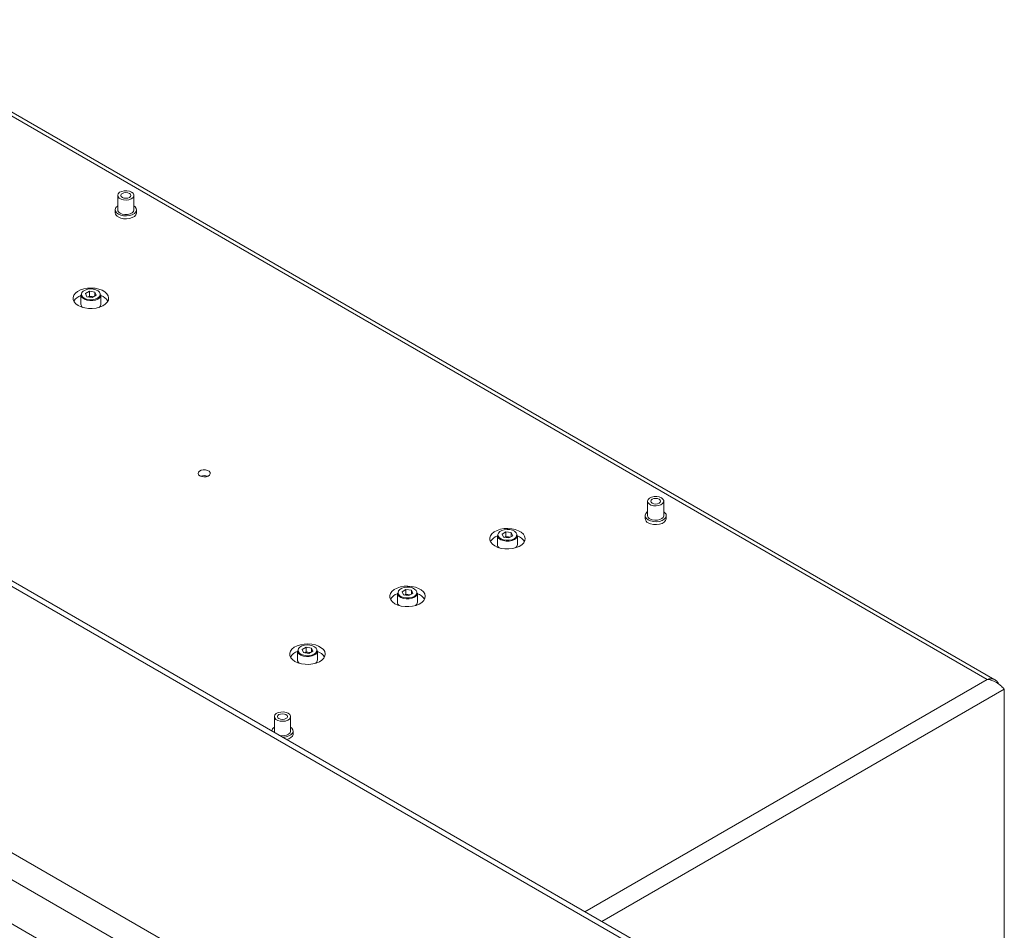
# Model space of a CAD drawing. Units: millimetres. Extents: x 72 to 6837, y -5881 to 2930.
# Drawn here: x 3602 to 4020, y 2500 to 2886 of the extents above; entities that cross this region are included whole.
import ezdxf

# ---------------------------------------------------------------- set-up
doc = ezdxf.new("R2010")
doc.units = ezdxf.units.MM

msp = doc.modelspace()

# ---------------------------------------------------------------- linework, layer by layer
at = {"color": 7, "linetype": 'Continuous', "lineweight": 18}
for p, q in [((4013.09, 2606.03), (3529.22, 2885.36)), ((4016.35, 2605.87), (3531.06, 2886.02)), ((3860.46, 2494.53), (3293.65, 2821.75)), ((3863.96, 2494.88), (3297.15, 2822.1)), ((3644.03, 2811.46), (3644.03, 2805.34)), ((3650.93, 2805.34), (3650.93, 2811.46)), ((3642.98, 2805.34), (3642.98, 2804.11)), ((3651.98, 2804.11), (3651.98, 2805.34)), ((3632.02, 2770.73), (3630.36, 2769.77)), ((3634.3, 2770.38), (3632.02, 2770.73)), ((3632.02, 2768.69), (3632.02, 2770.73)), ((3628.38, 2769.21), (3628.38, 2765.33)), ((3630.97, 2768.45), (3630.36, 2769.77)), ((3633.25, 2768.1), (3630.97, 2768.45)), ((3632.02, 2768.69), (3631.48, 2768.37)), ((3633.16, 2768.51), (3632.02, 2768.69)), ((3633.79, 2768.41), (3633.16, 2768.51)), ((3633.25, 2768.1), (3634.91, 2769.06)), ((3634.3, 2770.38), (3634.91, 2769.06)), ((3634.3, 2768.71), (3634.3, 2770.38)), ((3636.88, 2765.33), (3636.88, 2769.21)), ((3195.78, 2765.25), (3762.6, 2438.04)), ((3190.83, 2756.68), (3757.65, 2429.46)), ((3750.37, 2414.89), (3198.12, 2733.7)), ((3868.89, 2681.65), (3868.89, 2675.53)), ((3875.79, 2675.53), (3875.79, 2681.65)), ((3867.84, 2675.53), (3867.84, 2674.3)), ((3876.84, 2674.3), (3876.84, 2675.53)), ((3805.16, 2667.16), (3805.16, 2663.28)), ((3808.8, 2668.68), (3807.13, 2667.71)), ((3807.74, 2666.4), (3807.13, 2667.71)), ((3810.02, 2666.05), (3807.74, 2666.4)), ((3808.8, 2666.64), (3808.26, 2666.32)), ((3811.08, 2668.33), (3808.8, 2668.68)), ((3808.8, 2666.64), (3808.8, 2668.68)), ((3809.94, 2666.46), (3808.8, 2666.64)), ((3810.57, 2666.36), (3809.94, 2666.46)), ((3810.02, 2666.05), (3811.69, 2667.01)), ((3811.08, 2668.33), (3811.69, 2667.01)), ((3811.08, 2666.66), (3811.08, 2668.33)), ((3813.66, 2663.28), (3813.66, 2667.16)), ((3762.74, 2642.67), (3762.74, 2638.79)), ((3766.37, 2644.19), (3764.71, 2643.22)), ((3765.32, 2641.91), (3764.71, 2643.22)), ((3767.6, 2641.56), (3765.32, 2641.91)), ((3766.37, 2642.14), (3765.83, 2641.83)), ((3768.65, 2643.83), (3766.37, 2644.19)), ((3766.37, 2642.14), (3766.37, 2644.19)), ((3767.51, 2641.97), (3766.37, 2642.14)), ((3768.14, 2641.87), (3767.51, 2641.97)), ((3767.6, 2641.56), (3769.26, 2642.52)), ((3768.65, 2643.83), (3769.26, 2642.52)), ((3768.65, 2642.17), (3768.65, 2643.83)), ((3771.24, 2638.79), (3771.24, 2642.67)), ((3720.31, 2618.17), (3720.31, 2614.3)), ((3723.95, 2619.69), (3722.28, 2618.73)), ((3722.89, 2617.42), (3722.28, 2618.73)), ((3725.17, 2617.06), (3722.89, 2617.42)), ((3723.95, 2617.65), (3723.4, 2617.34)), ((3726.23, 2619.34), (3723.95, 2619.69)), ((3723.95, 2617.65), (3723.95, 2619.69)), ((3725.09, 2617.48), (3723.95, 2617.65)), ((3725.71, 2617.38), (3725.09, 2617.48)), ((3725.17, 2617.06), (3726.84, 2618.03)), ((3726.23, 2619.34), (3726.84, 2618.03)), ((3726.23, 2617.67), (3726.23, 2619.34)), ((3728.81, 2614.3), (3728.81, 2618.17)), ((3842.26, 2507.41), (4013.09, 2606.03)), ((3849.47, 2503.25), (4020.31, 2601.87)), ((4020.31, 2495.8), (4020.31, 2601.87)), ((3710.5, 2590.21), (3710.5, 2584.09)), ((3717.4, 2584.09), (3717.4, 2590.21)), ((3709.45, 2584.09), (3709.45, 2584.08)), ((3718.45, 2582.86), (3718.45, 2584.09))]:
    msp.add_line(p, q, dxfattribs=at)
at = {"color": 7, "linetype": 'Continuous', "lineweight": 18, "flags": 128}
for points in [[(3649.92, 2812.87), (3650.58, 2812.33), (3650.91, 2811.71), (3650.86, 2811.05), (3650.45, 2810.44), (3649.71, 2809.94), (3648.74, 2809.6), (3647.63, 2809.47), (3646.5, 2809.55), (3645.48, 2809.84), (3644.68, 2810.3), (3644.18, 2810.89), (3644.04, 2811.54), (3644.27, 2812.18), (3644.85, 2812.75), (3645.72, 2813.17), (3646.78, 2813.41), (3647.91, 2813.44), (3649, 2813.25), (3649.92, 2812.87)], [(3648.97, 2812.32), (3649.42, 2811.92), (3649.58, 2811.46), (3649.42, 2811), (3648.97, 2810.6), (3648.29, 2810.34), (3647.48, 2810.25), (3646.68, 2810.34), (3646, 2810.6), (3645.54, 2811), (3645.38, 2811.46), (3645.54, 2811.92), (3646, 2812.32), (3646.68, 2812.58), (3647.48, 2812.67), (3648.29, 2812.58), (3648.97, 2812.32)], [(3644.03, 2807), (3643.88, 2806.89), (3643.27, 2806.24), (3643, 2805.52), (3643.09, 2804.78), (3643.53, 2804.09), (3644.3, 2803.5)], [(3644.3, 2803.5), (3645.33, 2803.06), (3646.53, 2802.8), (3647.81, 2802.74), (3649.06, 2802.9), (3650.18, 2803.26), (3651.09, 2803.78), (3651.7, 2804.43), (3651.97, 2805.15), (3651.88, 2805.89), (3651.43, 2806.58), (3650.93, 2807)], [(3644.3, 2802.27), (3645.33, 2801.83), (3646.53, 2801.57), (3647.81, 2801.52), (3649.06, 2801.68), (3650.18, 2802.03), (3651.09, 2802.55), (3651.7, 2803.2), (3651.97, 2803.93), (3651.98, 2804.11)], [(3645.04, 2803.93), (3645.97, 2803.55), (3647.06, 2803.36), (3648.19, 2803.39), (3649.25, 2803.62), (3650.12, 2804.05), (3650.7, 2804.61), (3650.93, 2805.25), (3650.93, 2805.34)], [(3627.3, 2764.7), (3628.57, 2764.11), (3630.03, 2763.69), (3631.62, 2763.46), (3633.25, 2763.44), (3634.85, 2763.61), (3636.35, 2763.99), (3637.68, 2764.54), (3638.77, 2765.24), (3639.57, 2766.06), (3640.05, 2766.96), (3640.18, 2767.9), (3639.96, 2768.83), (3639.4, 2769.72), (3638.52, 2770.51), (3637.37, 2771.18), (3635.99, 2771.69), (3634.46, 2772.01), (3632.84, 2772.14), (3631.21, 2772.06), (3629.65, 2771.78), (3628.23, 2771.32), (3627.02, 2770.69), (3626.06, 2769.93), (3625.42, 2769.06), (3625.11, 2768.13), (3625.15, 2767.19), (3625.55, 2766.28), (3626.27, 2765.43), (3627.3, 2764.7)], [(3635.46, 2767.78), (3636.17, 2768.33), (3636.57, 2768.98), (3636.61, 2769.67), (3636.3, 2770.34), (3635.67, 2770.92), (3634.76, 2771.37), (3633.67, 2771.64), (3632.49, 2771.72), (3631.31, 2771.59), (3630.26, 2771.27), (3629.42, 2770.78), (3628.86, 2770.18), (3628.64, 2769.5), (3628.77, 2768.82), (3628.78, 2768.8)], [(3635.64, 2767.47), (3634.62, 2767.04), (3633.43, 2766.8), (3632.16, 2766.77), (3630.94, 2766.96), (3629.86, 2767.35), (3629.04, 2767.9), (3628.53, 2768.57), (3628.38, 2769.21)], [(3628.78, 2768.8), (3629.25, 2768.19), (3630.03, 2767.66), (3631.04, 2767.3), (3632.19, 2767.12), (3633.38, 2767.14), (3634.5, 2767.37), (3635.46, 2767.78)], [(3678.88, 2692.43), (3679.67, 2692.11), (3680.6, 2691.99), (3681.54, 2692.06), (3682.38, 2692.33), (3682.99, 2692.76), (3683.29, 2693.28), (3683.25, 2693.83), (3682.86, 2694.34), (3682.19, 2694.73), (3681.31, 2694.95), (3680.36, 2694.97), (3679.45, 2694.8), (3678.72, 2694.45), (3678.25, 2693.96), (3678.12, 2693.42), (3678.34, 2692.88), (3678.88, 2692.43)], [(3874.78, 2683.06), (3875.44, 2682.53), (3875.77, 2681.9), (3875.72, 2681.24), (3875.31, 2680.63), (3874.57, 2680.13), (3873.6, 2679.8), (3872.49, 2679.66), (3871.36, 2679.74), (3870.34, 2680.03), (3869.54, 2680.49), (3869.04, 2681.08), (3868.9, 2681.73), (3869.13, 2682.37), (3869.71, 2682.94), (3870.58, 2683.36), (3871.64, 2683.6), (3872.77, 2683.63), (3873.86, 2683.44), (3874.78, 2683.06)], [(3873.83, 2682.51), (3874.28, 2682.11), (3874.44, 2681.65), (3874.28, 2681.19), (3873.83, 2680.79), (3873.15, 2680.53), (3872.34, 2680.44), (3871.54, 2680.53), (3870.86, 2680.79), (3870.4, 2681.19), (3870.24, 2681.65), (3870.4, 2682.11), (3870.86, 2682.51), (3871.54, 2682.77), (3872.34, 2682.86), (3873.15, 2682.77), (3873.83, 2682.51)], [(3868.89, 2677.19), (3868.74, 2677.08), (3868.13, 2676.43), (3867.86, 2675.71), (3867.95, 2674.97), (3868.39, 2674.28), (3869.16, 2673.69)], [(3869.16, 2673.69), (3870.19, 2673.25), (3871.39, 2672.99), (3872.67, 2672.94), (3873.92, 2673.09), (3875.04, 2673.45), (3875.95, 2673.97), (3876.56, 2674.62), (3876.83, 2675.34), (3876.74, 2676.08), (3876.29, 2676.77), (3875.79, 2677.19)], [(3869.9, 2674.12), (3870.83, 2673.74), (3871.92, 2673.55), (3873.05, 2673.58), (3874.11, 2673.82), (3874.98, 2674.24), (3875.56, 2674.8), (3875.79, 2675.44), (3875.79, 2675.53)], [(3869.16, 2672.46), (3870.19, 2672.02), (3871.39, 2671.76), (3872.67, 2671.71), (3873.92, 2671.87), (3875.04, 2672.22), (3875.95, 2672.74), (3876.56, 2673.39), (3876.83, 2674.12), (3876.84, 2674.3)], [(3804.07, 2662.65), (3805.35, 2662.06), (3806.81, 2661.64), (3808.39, 2661.41), (3810.02, 2661.39), (3811.63, 2661.56), (3813.13, 2661.94), (3814.45, 2662.49), (3815.54, 2663.19), (3816.35, 2664.01), (3816.83, 2664.91), (3816.96, 2665.85), (3816.74, 2666.78), (3816.18, 2667.67), (3815.3, 2668.46), (3814.14, 2669.13), (3812.77, 2669.63), (3811.23, 2669.96), (3809.62, 2670.09), (3807.99, 2670.01), (3806.43, 2669.73), (3805.01, 2669.27), (3803.79, 2668.64), (3802.84, 2667.87), (3802.19, 2667.01), (3801.89, 2666.08), (3801.93, 2665.14), (3802.32, 2664.23), (3803.05, 2663.38), (3804.07, 2662.65)], [(3812.42, 2665.42), (3811.4, 2664.99), (3810.2, 2664.75), (3808.94, 2664.72), (3807.71, 2664.91), (3806.64, 2665.3), (3805.81, 2665.85), (3805.31, 2666.52), (3805.16, 2667.16)], [(3812.24, 2665.73), (3812.95, 2666.28), (3813.34, 2666.93), (3813.39, 2667.62), (3813.08, 2668.29), (3812.44, 2668.87), (3811.54, 2669.32), (3810.45, 2669.59), (3809.26, 2669.67), (3808.09, 2669.54), (3807.04, 2669.22), (3806.19, 2668.73), (3805.64, 2668.13), (3805.41, 2667.45), (3805.55, 2666.76), (3805.56, 2666.75)], [(3805.56, 2666.75), (3806.02, 2666.13), (3806.8, 2665.61), (3807.81, 2665.25), (3808.96, 2665.07), (3810.16, 2665.09), (3811.28, 2665.32), (3812.24, 2665.73)], [(3761.65, 2638.16), (3762.92, 2637.56), (3764.38, 2637.15), (3765.97, 2636.92), (3767.6, 2636.89), (3769.2, 2637.07), (3770.7, 2637.44), (3772.03, 2637.99), (3773.12, 2638.69), (3773.92, 2639.51), (3774.4, 2640.42), (3774.53, 2641.36), (3774.31, 2642.29), (3773.75, 2643.17), (3772.87, 2643.97), (3771.72, 2644.63), (3770.34, 2645.14), (3768.81, 2645.47), (3767.19, 2645.59), (3765.56, 2645.52), (3764, 2645.24), (3762.58, 2644.78), (3761.37, 2644.15), (3760.41, 2643.38), (3759.77, 2642.52), (3759.46, 2641.59), (3759.5, 2640.65), (3759.9, 2639.73), (3760.62, 2638.89), (3761.65, 2638.16)], [(3769.99, 2640.93), (3768.97, 2640.5), (3767.78, 2640.26), (3766.51, 2640.23), (3765.29, 2640.42), (3764.21, 2640.81), (3763.39, 2641.36), (3762.88, 2642.03), (3762.74, 2642.67)], [(3769.81, 2641.24), (3770.52, 2641.79), (3770.92, 2642.44), (3770.96, 2643.13), (3770.65, 2643.79), (3770.02, 2644.38), (3769.11, 2644.83), (3768.02, 2645.1), (3766.84, 2645.18), (3765.66, 2645.05), (3764.61, 2644.73), (3763.77, 2644.24), (3763.21, 2643.63), (3762.99, 2642.96), (3763.12, 2642.27), (3763.13, 2642.25)], [(3763.13, 2642.25), (3763.6, 2641.64), (3764.38, 2641.12), (3765.39, 2640.75), (3766.54, 2640.58), (3767.73, 2640.6), (3768.85, 2640.83), (3769.81, 2641.24)], [(3719.22, 2613.66), (3720.49, 2613.07), (3721.96, 2612.65), (3723.54, 2612.43), (3725.17, 2612.4), (3726.77, 2612.58), (3728.27, 2612.95), (3729.6, 2613.5), (3730.69, 2614.2), (3731.49, 2615.02), (3731.97, 2615.92), (3732.11, 2616.86), (3731.89, 2617.8), (3731.32, 2618.68), (3730.44, 2619.48), (3729.29, 2620.14), (3727.91, 2620.65), (3726.38, 2620.97), (3724.76, 2621.1), (3723.14, 2621.03), (3721.58, 2620.75), (3720.15, 2620.28), (3718.94, 2619.66), (3717.99, 2618.89), (3717.34, 2618.02), (3717.03, 2617.1), (3717.08, 2616.16), (3717.47, 2615.24), (3718.2, 2614.4), (3719.22, 2613.66)], [(3727.39, 2616.75), (3728.1, 2617.3), (3728.49, 2617.95), (3728.53, 2618.64), (3728.23, 2619.3), (3727.59, 2619.88), (3726.69, 2620.33), (3725.59, 2620.61), (3724.41, 2620.69), (3723.24, 2620.56), (3722.18, 2620.24), (3721.34, 2619.75), (3720.78, 2619.14), (3720.56, 2618.46), (3720.7, 2617.78), (3720.7, 2617.76)], [(3727.56, 2616.44), (3726.54, 2616), (3725.35, 2615.76), (3724.08, 2615.74), (3722.86, 2615.93), (3721.79, 2616.31), (3720.96, 2616.87), (3720.45, 2617.54), (3720.31, 2618.17)], [(3720.7, 2617.76), (3721.17, 2617.15), (3721.95, 2616.63), (3722.96, 2616.26), (3724.11, 2616.08), (3725.3, 2616.11), (3726.43, 2616.34), (3727.39, 2616.75)], [(3716.39, 2591.62), (3717.05, 2591.09), (3717.38, 2590.46), (3717.33, 2589.8), (3716.92, 2589.19), (3716.18, 2588.69), (3715.21, 2588.36), (3714.09, 2588.22), (3712.97, 2588.3), (3711.95, 2588.59), (3711.14, 2589.06), (3710.65, 2589.64), (3710.51, 2590.3), (3710.74, 2590.94), (3711.32, 2591.5), (3712.19, 2591.92), (3713.24, 2592.16), (3714.38, 2592.19), (3715.47, 2592), (3716.39, 2591.62)], [(3715.44, 2591.07), (3715.89, 2590.68), (3716.05, 2590.21), (3715.89, 2589.75), (3715.44, 2589.36), (3714.76, 2589.09), (3713.95, 2589), (3713.15, 2589.09), (3712.47, 2589.36), (3712.01, 2589.75), (3711.85, 2590.21), (3712.01, 2590.68), (3712.47, 2591.07), (3713.15, 2591.33), (3713.95, 2591.43), (3714.76, 2591.33), (3715.44, 2591.07)], [(3710.5, 2584.09), (3710.53, 2583.84), (3710.77, 2583.31)], [(3712.61, 2582.25), (3713.53, 2582.11), (3714.66, 2582.14), (3715.72, 2582.38), (3716.58, 2582.8), (3717.17, 2583.36), (3717.4, 2584.01), (3717.4, 2584.09)], [(3713.93, 2581.49), (3714.27, 2581.5), (3715.52, 2581.65), (3716.65, 2582.01), (3717.55, 2582.53), (3718.17, 2583.18), (3718.44, 2583.9), (3718.35, 2584.64), (3717.9, 2585.33), (3717.4, 2585.76)], [(3715.7, 2580.47), (3716.65, 2580.78), (3717.55, 2581.31), (3718.17, 2581.96), (3718.44, 2582.68), (3718.45, 2582.86)]]:
    msp.add_lwpolyline(points, dxfattribs=at)
at = {"color": 7, "linetype": 'Continuous', "lineweight": 18}
for centre, radius, start, end in [((3645.2, 2804.31), 2.22, 185.1155, 246.2047), ((3645.69, 2805.46), 1.66, 184.1687, 247.1514), ((3630.04, 2763.77), 5.42, 107.5259, 149.113), ((3632.63, 2765.27), 3.29, 80.7135, 109.5739), ((3632.73, 2765.61), 2.94, 70.3166, 81.4843), ((3634.81, 2769.38), 2.08, 293.5055, 355.1744), ((3635.08, 2763.58), 5.65, 31.7916, 71.3341), ((3630.35, 2765.49), 1.97, 184.5687, 233.4166), ((3634.99, 2765.45), 1.9, 305.6864, 356.3282), ((3680.72, 2688.47), 4.08, 68.4004, 111.5996), ((3870.55, 2675.65), 1.66, 184.1687, 247.1514), ((3870.06, 2674.5), 2.22, 185.1155, 246.2047), ((3806.82, 2661.72), 5.42, 107.5259, 149.113), ((3809.41, 2663.21), 3.29, 80.7135, 109.5739), ((3809.51, 2663.55), 2.94, 70.3166, 81.4843), ((3811.59, 2667.33), 2.08, 293.5055, 355.1744), ((3811.85, 2661.53), 5.65, 31.7916, 71.3341), ((3807.12, 2663.44), 1.97, 184.5687, 233.4166), ((3811.76, 2663.4), 1.9, 305.6864, 356.3282), ((3764.39, 2637.23), 5.42, 107.5259, 149.113), ((3766.98, 2638.72), 3.29, 80.7135, 109.5739), ((3767.08, 2639.06), 2.94, 70.3166, 81.4843), ((3769.16, 2642.84), 2.08, 293.5055, 355.1744), ((3769.43, 2637.03), 5.65, 31.7916, 71.3341), ((3764.7, 2638.94), 1.97, 184.5687, 233.4166), ((3769.34, 2638.91), 1.9, 305.6864, 356.3282), ((3721.97, 2612.74), 5.42, 107.5259, 149.113), ((3724.56, 2614.23), 3.29, 80.7135, 109.5739), ((3724.65, 2614.57), 2.94, 70.3166, 81.4843), ((3726.73, 2618.35), 2.08, 293.5055, 355.1744), ((3727, 2612.54), 5.65, 31.7916, 71.3341), ((3722.27, 2614.45), 1.97, 184.5687, 233.4166), ((3726.91, 2614.42), 1.9, 305.6864, 356.3282), ((3711.58, 2583.91), 2.14, 120.36, 175.2565)]:
    msp.add_arc(centre, radius, start, end, dxfattribs=at)
msp.add_open_spline([(4013.09, 2606.03), (4013.54, 2606.15), (4014.5, 2606.4), (4015.88, 2606.2), (4017.04, 2605.44), (4017.66, 2604.64), (4017.82, 2604.11), (4017.83, 2604.09)], degree=3, knots=[0, 0, 0, 0, 0.217964, 0.474865, 0.731779, 0.988694, 1, 1, 1, 1], dxfattribs=at)
msp.add_open_spline([(4020.31, 2601.87), (4019.95, 2602.27), (4019.24, 2603.08), (4017.51, 2604.41), (4015.41, 2605.54), (4013.87, 2605.87), (4013.09, 2606.03)], degree=3, dxfattribs=at)

doc.saveas('drawing.dxf')
